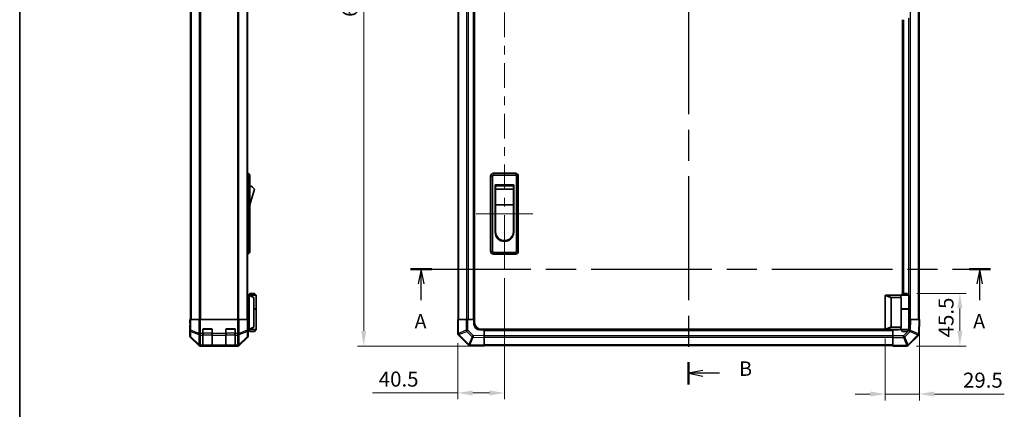
# Model space of a CAD drawing. Units: millimetres. Extents: x 80 to 8135, y 14 to 1730.
# Drawn here: x 2240 to 3093, y 500 to 838 of the extents above; entities that cross this region are included whole.
import ezdxf

# ---------------------------------------------------------------- set-up
doc = ezdxf.new("R2010")
doc.units = ezdxf.units.MM
doc.header["$LTSCALE"] = 5.5
doc.linetypes.add('CHAIN', pattern=[0.3543, 0.2362, -0.0295, 0.0591, -0.0295])
doc.layers.get('Defpoints').update_dxf_attribs({"lineweight": 25})
for name, color, linetype, lineweight in [('Border (ISO)', 7, 'Continuous', 35), ('Centerline (ISO)', 131, 'Continuous', 18), ('Dimension (ISO)', 7, 'Continuous', 18), ('Section Line (ISO)', 7, 'CHAIN', 25), ('Visible (ISO)', 7, 'Continuous', 35), ('Visible Narrow (ISO)', 7, 'Continuous', 25)]:
    doc.layers.add(name, color=color, linetype=linetype, lineweight=lineweight)
doc.styles.add('Note Text (TK)', font='txt')
doc.dimstyles.new('Default - Method 1b (TK)', dxfattribs={"dimscale": 5.5, "dimtxt": 2.5, "dimasz": 2.5, "dimexe": 1, "dimexo": 1.5, "dimgap": 1, "dimtad": 1, "dimtoh": 1, "dimrnd": 1e-08, "dimdsep": 46, "dimtxsty": 'Note Text (TK)', "dimcen": 0.09, "dimdle": 5, "dimclrd": 100, "dimclre": 100, "dimclrt": 7, "dimadec": 1, "dimazin": 1, "dimtfac": 1, "dimtmove": 0, "dimatfit": 3, "dimfxl": 1, "dimtolj": 1, "dimlwd": -1, "dimlwe": -1, "dimarcsym": 0})

# ---------------------------------------------------------------- blocks, each defined once
blk = doc.blocks.new('図面枠 tk図枠')
at = {"layer": 'Border (ISO)'}
blk.add_line((14.5, 289), (14.5, 8), dxfattribs=at)
blk = doc.blocks.new('2dTransSection0')
at = {"layer": 'Section Line (ISO)', "linetype": 'CHAIN', "ltscale": 16.073353}
blk.add_line((82.22, 123.5), (182.73, 123.5), dxfattribs=at)
at = {"layer": 'Section Line (ISO)', "linetype": 'Continuous', "lineweight": 50}
for p, q in [((82.22, 123.5), (85.92, 123.5)), ((179.03, 123.5), (182.73, 123.5))]:
    blk.add_line(p, q, dxfattribs=at)
at = {"layer": 'Section Line (ISO)', "linetype": 'Continuous'}
for p, q in [((84.07, 123.5), (83.57, 121)), ((84.07, 121), (84.07, 123.5)), ((84.57, 121), (84.07, 123.5)), ((180.88, 123.5), (180.38, 121)), ((180.88, 121), (180.88, 123.5)), ((181.38, 121), (180.88, 123.5)), ((84.07, 118.17), (84.07, 121)), ((180.88, 118.17), (180.88, 121))]:
    blk.add_line(p, q, dxfattribs=at)
at = {"layer": 'Section Line (ISO)', "insert": (82.93, 112.47), "char_height": 2.5, "attachment_point": 7, "line_spacing_factor": 1.423339, "style": 'Note Text (TK)'}
blk.add_mtext('A', dxfattribs=at)
at = {"layer": 'Section Line (ISO)', "insert": (179.74, 112.47), "char_height": 2.5, "attachment_point": 7, "style": 'Note Text (TK)'}
blk.add_mtext('A', dxfattribs=at)
blk = doc.blocks.new('2dTransSection1')
at = {"layer": 'Section Line (ISO)', "linetype": 'CHAIN', "ltscale": 16.519722}
blk.add_line((130.41, 236.18), (130.41, 103.56), dxfattribs=at)
at = {"layer": 'Section Line (ISO)', "linetype": 'Continuous', "lineweight": 50}
for p, q in [((130.41, 236.18), (130.41, 232.33)), ((130.41, 107.41), (130.41, 103.56))]:
    blk.add_line(p, q, dxfattribs=at)
at = {"layer": 'Section Line (ISO)', "linetype": 'Continuous'}
for p, q in [((132.91, 234.75), (130.41, 234.25)), ((132.91, 234.25), (130.41, 234.25)), ((130.41, 234.25), (132.91, 233.75)), ((135.77, 234.25), (132.91, 234.25)), ((132.91, 105.99), (130.41, 105.49)), ((132.91, 105.49), (130.41, 105.49)), ((130.41, 105.49), (132.91, 104.99)), ((135.77, 105.49), (132.91, 105.49))]:
    blk.add_line(p, q, dxfattribs=at)
at = {"layer": 'Section Line (ISO)', "char_height": 2.5, "attachment_point": 7, "style": 'Note Text (TK)'}
for insert in [(139.18, 233.02), (139.18, 104.26)]:
    blk.add_mtext('B', dxfattribs=dict(at, insert=insert))
blk = doc.blocks.new('*D248')
at = {"layer": 'Defpoints', "color": 0}
for p in [(2660.31, 622.06), (2619.81, 565.89), (2660.31, 514.41)]:
    blk.add_point(p, dxfattribs=at)
at = {"layer": 'Dimension (ISO)', "color": 100}
for p, q in [((2660.31, 613.81), (2660.31, 508.91)), ((2619.81, 557.64), (2619.81, 508.91)), ((2619.81, 514.41), (2545.88, 514.41)), ((2647.31, 514.41), (2632.81, 514.41))]:
    blk.add_line(p, q, dxfattribs=at)
for points in [[(2632.81, 516.57), (2632.81, 512.24), (2619.81, 514.41)], [(2647.31, 516.57), (2647.31, 512.24), (2660.31, 514.41)]]:
    blk.add_solid(points, dxfattribs=at)
at = {"layer": 'Dimension (ISO)', "color": 7, "insert": (2551.38, 526.41), "char_height": 13, "attachment_point": 4, "style": 'Note Text (TK)'}
blk.add_mtext('\\A1;40.5', dxfattribs=at)
blk = doc.blocks.new('*D249')
at = {"layer": 'Defpoints', "color": 0}
for p in [(2642.81, 1155.06), (2538.32, 555.06), (2642.81, 555.06)]:
    blk.add_point(p, dxfattribs=at)
at = {"layer": 'Dimension (ISO)', "color": 100}
for p, q in [((2634.56, 1155.06), (2532.82, 1155.06)), ((2538.32, 1142.06), (2538.32, 568.06)), ((2634.56, 555.06), (2532.82, 555.06))]:
    blk.add_line(p, q, dxfattribs=at)
for points in [[(2536.15, 1142.06), (2540.49, 1142.06), (2538.32, 1155.06)], [(2536.15, 568.06), (2540.49, 568.06), (2538.32, 555.06)]]:
    blk.add_solid(points, dxfattribs=at)
at = {"layer": 'Dimension (ISO)', "color": 7, "insert": (2526.32, 840.02), "char_height": 13, "attachment_point": 4, "rotation": 90, "style": 'Note Text (TK)'}
blk.add_mtext('\\A1;600', dxfattribs=at)
blk = doc.blocks.new('*D250')
at = {"layer": 'Defpoints', "color": 0}
for p in [(3009.31, 600.56), (3008.98, 555.06), (3054.92, 555.06)]:
    blk.add_point(p, dxfattribs=at)
at = {"layer": 'Dimension (ISO)', "color": 100}
for p, q in [((3017.56, 600.56), (3060.42, 600.56)), ((3054.92, 587.56), (3054.92, 568.06)), ((3017.23, 555.06), (3060.42, 555.06))]:
    blk.add_line(p, q, dxfattribs=at)
for points in [[(3052.75, 587.56), (3057.08, 587.56), (3054.92, 600.56)], [(3052.75, 568.06), (3057.08, 568.06), (3054.92, 555.06)]]:
    blk.add_solid(points, dxfattribs=at)
at = {"layer": 'Dimension (ISO)', "color": 7, "insert": (3042.92, 562.52), "char_height": 13, "attachment_point": 4, "rotation": 90, "style": 'Note Text (TK)'}
blk.add_mtext('\\A1;45.5', dxfattribs=at)
blk = doc.blocks.new('*D251')
at = {"layer": 'Defpoints', "color": 0}
for p in [(3019.81, 578.06), (2990.31, 569.76), (3019.81, 513.5)]:
    blk.add_point(p, dxfattribs=at)
at = {"layer": 'Dimension (ISO)', "color": 100}
for p, q in [((3019.81, 569.81), (3019.81, 508)), ((2990.31, 561.51), (2990.31, 508)), ((2977.31, 513.5), (2964.31, 513.5)), ((2990.31, 513.5), (3019.81, 513.5)), ((3032.81, 513.5), (3093.42, 513.5))]:
    blk.add_line(p, q, dxfattribs=at)
for points in [[(2977.31, 515.67), (2977.31, 511.33), (2990.31, 513.5)], [(3032.81, 515.67), (3032.81, 511.33), (3019.81, 513.5)]]:
    blk.add_solid(points, dxfattribs=at)
at = {"layer": 'Dimension (ISO)', "color": 7, "insert": (3057.64, 525.5), "char_height": 13, "attachment_point": 4, "style": 'Note Text (TK)'}
blk.add_mtext('\\A1;29.5', dxfattribs=at)

msp = doc.modelspace()

# ---------------------------------------------------------------- linework, layer by layer
at = {"layer": 'Centerline (ISO)', "linetype": 'Continuous'}
for p, q in [((2660.3078, 843.8111), (2660.3078, 822.4611)), ((2660.3078, 814.9611), (2660.3078, 807.4611)), ((2660.3078, 799.9611), (2660.3078, 778.6111)), ((2660.3078, 771.1111), (2660.3078, 763.6111)), ((2660.3078, 756.1111), (2660.3078, 734.7611)), ((2660.3078, 727.2611), (2660.3078, 719.7611)), ((2660.3078, 712.2611), (2660.3078, 690.9111)), ((2660.3078, 683.4111), (2660.3078, 675.9111)), ((2648.3078, 669.5611), (2672.3078, 669.5611)), ((2660.3078, 668.4111), (2660.3078, 647.0611))]:
    msp.add_line(p, q, dxfattribs=at)
at = {"layer": 'Centerline (ISO)'}
for p, q in [((2648.3078, 669.5611), (2635.8078, 669.5611)), ((2672.3078, 669.5611), (2684.8078, 669.5611)), ((2660.3078, 634.5611), (2660.3078, 647.0611)), ((2660.3078, 634.5611), (2660.3078, 622.0611))]:
    msp.add_line(p, q, dxfattribs=at)
at = {"layer": 'Visible (ISO)'}
for p, q in [((2388.2671, 1132.0611), (2388.2671, 578.0611)), ((2437.6671, 1132.0611), (2437.6671, 578.0611)), ((2620.1078, 1132.0611), (2620.1078, 578.0611)), ((2633.8078, 1132.0611), (2633.8078, 578.0611)), ((2634.3078, 575.5611), (2634.3078, 1134.5611)), ((3019.5078, 578.0611), (3019.5078, 1132.0611)), ((3005.3078, 600.5611), (3005.3078, 837.5611)), ((3005.8078, 600.5611), (3005.8078, 837.5611)), ((2437.6671, 704.5611), (2438.1671, 704.5611)), ((2438.1671, 702.0611), (2438.1671, 704.5611)), ((2438.1671, 704.5611), (2439.7671, 703.0611)), ((2438.1671, 702.0611), (2438.1671, 637.0611)), ((2439.7671, 703.0611), (2439.7671, 702.0611)), ((2439.7671, 637.0611), (2439.7671, 702.0611)), ((2648.3078, 702.0611), (2648.3078, 637.0611)), ((2649.8078, 637.0611), (2649.8078, 702.0611)), ((2669.8078, 704.5611), (2650.8078, 704.5611)), ((2650.8078, 703.0611), (2669.8078, 703.0611)), ((2670.8078, 702.0611), (2670.8078, 637.0611)), ((2672.3078, 637.0611), (2672.3078, 702.0611)), ((2652.3078, 694.5611), (2668.3078, 694.5611)), ((2652.3078, 653.5611), (2652.3078, 694.5611)), ((2652.5578, 693.8111), (2668.0578, 693.8111)), ((2652.5578, 693.8111), (2652.5578, 690.8111)), ((2668.0578, 690.8111), (2668.0578, 693.8111)), ((2668.3078, 694.5611), (2668.3078, 653.5611)), ((2439.7671, 677.3111), (2443.7671, 690.8111)), ((2668.0578, 690.8111), (2652.5578, 690.8111)), ((2652.5578, 677.3111), (2652.5578, 690.8111)), ((2668.0578, 690.8111), (2668.0578, 677.3111)), ((2668.0578, 677.3111), (2652.5578, 677.3111)), ((2652.5578, 654.0611), (2652.5578, 677.3111)), ((2668.0578, 677.3111), (2668.0578, 654.0611)), ((2437.6671, 634.5611), (2438.1671, 634.5611)), ((2438.1671, 634.5611), (2438.1671, 637.0611)), ((2438.1671, 634.5611), (2439.7671, 636.0611)), ((2439.7671, 637.0611), (2439.7671, 636.0611)), ((2669.8078, 636.0611), (2650.8078, 636.0611)), ((2650.8078, 634.5611), (2669.8078, 634.5611)), ((2439.1667, 599.0611), (2437.6671, 599.0611)), ((2439.6671, 600.5611), (2438.1671, 599.0611)), ((2439.1667, 599.0611), (2439.1671, 599.0611)), ((2443.1671, 597.0611), (2439.1671, 599.0611)), ((2439.1671, 599.0611), (2445.1671, 599.0611)), ((2439.1671, 569.7611), (2439.1671, 598.5611)), ((2443.6671, 600.5611), (2439.6671, 600.5611)), ((2443.6671, 600.5611), (2445.1671, 599.0611)), ((2445.1671, 599.0611), (2445.1671, 587.2611)), ((2990.3078, 569.7611), (2990.3078, 598.5611)), ((2990.8078, 599.0611), (2990.8287, 599.0611)), ((2990.8287, 599.0611), (3003.8078, 599.0611)), ((3005.3078, 600.5611), (3003.8078, 599.0611)), ((3003.8078, 599.0611), (3010.8078, 599.0611)), ((3003.8078, 599.0611), (3003.8078, 597.8111)), ((3009.3078, 600.5611), (3005.3078, 600.5611)), ((3009.3078, 600.5611), (3010.8078, 599.0611)), ((3010.8078, 599.0611), (3010.8078, 587.2611)), ((2443.1671, 597.0611), (2443.1671, 596.6973)), ((2443.1671, 596.6973), (2443.1671, 571.6249)), ((2995.3078, 596.6973), (2995.3078, 571.6249)), ((3004.1455, 597.0611), (2995.8287, 597.0611)), ((3004.1455, 587.2611), (3004.1455, 597.0611)), ((2443.1671, 587.2611), (2445.1671, 587.2611)), ((2443.1671, 587.0611), (2445.1671, 587.0611)), ((2444.6671, 587.0611), (2444.6671, 587.2611)), ((2445.1671, 587.0611), (2445.1671, 569.2611)), ((3004.1455, 587.2611), (3004.1455, 571.2611)), ((3004.1455, 587.2611), (3010.8078, 587.2611)), ((3004.1455, 587.0611), (3010.8078, 587.0611)), ((3004.3078, 587.0611), (3004.3078, 587.2611)), ((3010.3078, 587.0611), (3010.3078, 587.2611)), ((3010.8078, 587.0611), (3010.8078, 569.2611)), ((2387.7671, 578.0611), (2387.8544, 578.0611)), ((2387.8195, 575.0611), (2387.7671, 578.0611)), ((2387.7671, 573.0611), (2387.7671, 563.8907)), ((2387.8195, 573.0611), (2387.7671, 573.0611)), ((2387.8442, 573.6468), (2387.8195, 575.0611)), ((2388.0147, 578.0611), (2387.8544, 578.0611)), ((2387.8544, 578.0611), (2387.8544, 575.0611)), ((2388.0147, 578.0611), (2388.6126, 578.0611)), ((2395.585, 578.0611), (2388.6126, 578.0611)), ((2395.585, 578.0611), (2396.9868, 578.0611)), ((2396.9868, 578.0611), (2428.9474, 578.0611)), ((2428.9474, 578.0611), (2430.3492, 578.0611)), ((2437.3217, 578.0611), (2430.3492, 578.0611)), ((2437.3217, 578.0611), (2437.9195, 578.0611)), ((2437.9195, 578.0611), (2438.01, 578.0611)), ((2438.01, 574.0611), (2438.01, 578.0611)), ((2619.8078, 578.0611), (2620.3813, 578.0611)), ((2619.8078, 578.0611), (2619.8078, 565.8895)), ((2627.2331, 578.0611), (2620.3813, 578.0611)), ((2627.2331, 578.0611), (2628.6247, 578.0611)), ((2628.6247, 578.0611), (2633.8078, 578.0611)), ((2633.8078, 578.0611), (2634.3078, 578.0611)), ((2633.8078, 578.0611), (2634.3078, 578.0611)), ((2633.8078, 574.0611), (2633.8078, 578.0611)), ((3010.8078, 578.0611), (3010.9782, 578.0611)), ((3010.9782, 578.0611), (3012.3922, 578.0611)), ((3019.2221, 578.0611), (3012.3922, 578.0611)), ((3019.2221, 578.0611), (3019.8078, 578.0611)), ((3019.5914, 565.6616), (3019.8078, 578.0611)), ((2398.9671, 565.8895), (2398.9671, 569.5611)), ((2398.9671, 565.8895), (2398.9671, 564.4753)), ((2398.9671, 555.8634), (2398.9671, 564.4753)), ((2399.4671, 570.0611), (2406.4671, 570.0611)), ((2406.9671, 569.5611), (2406.9671, 565.8895)), ((2406.9671, 564.4753), (2406.9671, 565.8895)), ((2406.9671, 564.4753), (2406.9671, 555.8634)), ((2418.9671, 565.8895), (2418.9671, 569.5611)), ((2418.9671, 565.8895), (2418.9671, 564.4753)), ((2418.9671, 555.8634), (2418.9671, 564.4753)), ((2419.4671, 570.0611), (2426.4671, 570.0611)), ((2426.9671, 569.5611), (2426.9671, 565.8895)), ((2426.9671, 564.4753), (2426.9671, 565.8895)), ((2426.9671, 564.4753), (2426.9671, 555.8634)), ((2438.0729, 569.2611), (2439.1667, 569.2611)), ((2438.1671, 569.0611), (2438.0973, 569.0611)), ((2439.6671, 567.7611), (2438.1671, 569.2611)), ((2438.1671, 569.0611), (2438.1671, 563.8907)), ((2439.1671, 569.2611), (2439.1667, 569.2611)), ((2439.1671, 569.2611), (2443.1671, 571.2611)), ((2445.1671, 569.2611), (2439.1671, 569.2611)), ((2439.6671, 567.7611), (2443.6671, 567.7611)), ((2443.1671, 571.6249), (2443.1671, 571.2611)), ((2443.6671, 567.7611), (2445.1671, 569.2611)), ((2620.3936, 564.4753), (2620.4002, 564.4687)), ((2620.4002, 564.4687), (2629.0055, 555.8634)), ((2642.8078, 569.0611), (2638.8078, 569.0611)), ((2990.3495, 569.5611), (2640.3078, 569.5611)), ((2642.8078, 569.5611), (2642.8078, 569.0611)), ((2642.8078, 569.5611), (2642.8078, 569.0611)), ((2642.8078, 569.0611), (2996.8078, 569.0611)), ((2642.8078, 569.0611), (2642.8078, 563.8907)), ((2642.8078, 563.8907), (2642.8078, 562.4766)), ((2990.8287, 569.2611), (2990.8078, 569.2611)), ((3003.8078, 569.2611), (2990.8287, 569.2611)), ((2995.8287, 571.2611), (3004.1455, 571.2611)), ((2996.8078, 569.0611), (2996.8078, 569.2611)), ((2996.8078, 569.0611), (2996.8078, 569.2611)), ((2996.8078, 563.8779), (2996.8078, 569.0611)), ((3000.8078, 569.0611), (2996.8078, 569.0611)), ((2996.8078, 562.4863), (2996.8078, 563.8779)), ((3003.8078, 570.5111), (3003.8078, 569.2611)), ((3010.8078, 569.2611), (3003.8078, 569.2611)), ((3005.3078, 567.7611), (3003.8078, 569.2611)), ((3005.3078, 567.7611), (3009.3078, 567.7611)), ((3009.3078, 567.7611), (3010.8078, 569.2611)), ((3010.4002, 555.6534), (3019.0055, 564.2587)), ((3019.591, 565.638), (3019.5914, 565.6616)), ((2388.3528, 562.4766), (2395.1827, 555.6467)), ((2396.5967, 555.0611), (2429.3375, 555.0611)), ((2398.9671, 555.8634), (2398.9671, 555.2779)), ((2398.9671, 555.2094), (2398.9671, 555.2779)), ((2399.2671, 555.2611), (2406.6671, 555.2611)), ((2406.4671, 555.2007), (2399.4671, 555.2007)), ((2406.9671, 555.2779), (2406.9671, 555.8634)), ((2406.9671, 555.2779), (2406.9671, 555.2094)), ((2418.9671, 555.8634), (2418.9671, 555.2779)), ((2418.9671, 555.2094), (2418.9671, 555.2779)), ((2419.2671, 555.2611), (2426.6671, 555.2611)), ((2426.4671, 555.2007), (2419.4671, 555.2007)), ((2426.9671, 555.2779), (2426.9671, 555.8634)), ((2426.9671, 555.2779), (2426.9671, 555.2094)), ((2430.7516, 555.6467), (2437.5815, 562.4766)), ((2630.3848, 555.2779), (2630.4083, 555.2775)), ((2630.4083, 555.2775), (2642.8078, 555.0611)), ((2642.8078, 555.6467), (2642.8078, 562.4766)), ((2642.8078, 555.6467), (2642.8078, 555.0611)), ((2642.8078, 555.3611), (2996.8078, 555.3611)), ((2996.8078, 562.4863), (2996.8078, 555.6346)), ((2996.8078, 555.0611), (2996.8078, 555.6346)), ((2996.8078, 555.0611), (3008.9794, 555.0611)), ((3010.3936, 555.6468), (3010.4002, 555.6534))]:
    msp.add_line(p, q, dxfattribs=at)
for centre, radius, start, end in [((2650.8078, 702.0611), 2.5, 90, 180), ((2650.8078, 702.0611), 1, 90, 180), ((2669.8078, 702.0611), 2.5, 0, 90), ((2669.8078, 702.0611), 1, 0, 90), ((2437.5245, 686.6542), 7.5, 33.6588817, 72.601323), ((2660.3078, 653.5611), 8, 180, 0), ((2660.3078, 654.0611), 7.75, 180, 0), ((2650.8078, 637.0611), 2.5, 180, 270), ((2650.8078, 637.0611), 1, 180, 270), ((2669.8078, 637.0611), 1, 270, 0), ((2669.8078, 637.0611), 2.5, 270, 0), ((2990.8078, 598.5611), 0.5, 165.0025876, 180), ((2638.8078, 574.0611), 5, 180, 270), ((2640.3078, 575.5611), 6, 180, 270), ((2399.4671, 569.5611), 0.5, 90, 180), ((2406.4671, 569.5611), 0.5, 0, 90), ((2419.4671, 569.5611), 0.5, 90, 180), ((2426.4671, 569.5611), 0.5, 0, 90), ((2621.8078, 565.8895), 2, 180, 225), ((2990.8078, 569.7611), 0.5, 180, 194.9974124), ((3000.8078, 574.0611), 5, 270, 286.2602047), ((3017.5913, 565.6729), 2, 315, 359), ((2399.2671, 555.5611), 0.3, 180, 270), ((2406.6671, 555.5611), 0.3, 270, 0), ((2419.2671, 555.5611), 0.3, 180, 270), ((2426.6671, 555.5611), 0.3, 270, 0), ((2630.4197, 557.2776), 2, 225, 269), ((3008.9794, 557.0611), 2, 270, 315)]:
    msp.add_arc(centre, radius, start, end, dxfattribs=at)
for centre, major_axis, ratio, start_param, end_param in [((2439.5671, 598.5611), (0, 0.5), 0.8, 1.3090421, 1.57079633), ((3007.3078, 597.8111), (3.5, 0), 0.5, 3.14159265, 3.5845037), ((2996.1082, 596.502), (-0.7786, 0.3114), 0.59628479, 5.30326173, 6.51732467), ((2387.8195, 575.0611), (0, 2), 0.01745506, 3.14159265, 4.71238898), ((2438.0973, 574.0611), (0, 5), 0.01745506, 1.57079633, 3.14159265), ((2389.7674, 563.8913), (-1.4146, -1.4146), 0.99969546, 5.49793944, 6.28318531), ((2436.1668, 563.8913), (1.4146, -1.4146), 0.99969546, 0, 0.78524587), ((2439.5671, 569.7611), (0, 0.5), 0.8, 1.57079633, 1.83255055), ((2996.1082, 571.8201), (-0.7786, -0.3114), 0.59628479, 6.04904595, 7.26310888), ((3007.3078, 570.5111), (-3.5, 0), 0.5, 5.84027426, 6.28318531), ((2396.5973, 557.0614), (-1.4146, -1.4146), 0.99969546, 0, 0.78524587), ((2399.4671, 555.2094), (0.5, 0), 0.01745506, 3.14159265, 4.71238898), ((2406.4671, 555.2094), (0.5, 0), 0.01745506, 4.71238898, 6.28318531), ((2419.4671, 555.2094), (0.5, 0), 0.01745506, 3.14159265, 4.71238898), ((2426.4671, 555.2094), (0.5, 0), 0.01745506, 4.71238898, 6.28318531), ((2429.3369, 557.0614), (1.4146, -1.4146), 0.99969546, 5.49793944, 6.28318531)]:
    msp.add_ellipse(centre, major_axis=major_axis, ratio=ratio, start_param=start_param, end_param=end_param, dxfattribs=at)
for points, knots in [([(2439.1807, 598.6905), (2439.1927, 598.7462), (2439.1991, 598.7995), (2439.2026, 598.8966), (2439.1995, 598.9387), (2439.1888, 599.0012), (2439.182, 599.0234), (2439.1697, 599.0543), (2439.1648, 599.0611), (2439.1667, 599.0611)], [0, 0, 0, 0, 0.017679627, 0.017679627, 0.0355589348, 0.0355589348, 0.0508197319, 0.0508197319, 0.0670873169, 0.0670873169, 0.0670873169, 0.0670873169]), ([(2990.3248, 598.6905), (2990.3398, 598.7462), (2990.3644, 598.7995), (2990.4324, 598.8966), (2990.4748, 598.9387), (2990.5653, 599.0012), (2990.611, 599.0234), (2990.71, 599.0543), (2990.7605, 599.0611), (2990.8078, 599.0611)], [0, 0, 0, 0, 0.017679627, 0.017679627, 0.0355589348, 0.0355589348, 0.0508197319, 0.0508197319, 0.0670873169, 0.0670873169, 0.0670873169, 0.0670873169]), ([(2439.1667, 569.2611), (2439.165, 569.2611), (2439.1689, 569.2666), (2439.1812, 569.2959), (2439.1904, 569.3238), (2439.2006, 569.3985), (2439.2026, 569.4385), (2439.1982, 569.5296), (2439.1919, 569.5796), (2439.1807, 569.6317)], [0, 0, 0, 0, 0.0129194231, 0.0129194231, 0.0292235169, 0.0292235169, 0.0422861714, 0.0422861714, 0.0554565223, 0.0554565223, 0.0554565223, 0.0554565223]), ([(2990.8078, 569.2611), (2990.7648, 569.2611), (2990.7192, 569.2666), (2990.6146, 569.2959), (2990.556, 569.3238), (2990.4592, 569.3985), (2990.4219, 569.4385), (2990.3612, 569.5296), (2990.3388, 569.5796), (2990.3248, 569.6317)], [0, 0, 0, 0, 0.0129194231, 0.0129194231, 0.0292235169, 0.0292235169, 0.0422861714, 0.0422861714, 0.0554565223, 0.0554565223, 0.0554565223, 0.0554565223])]:
    msp.add_open_spline(points, degree=3, knots=knots, dxfattribs=at)
at = {"layer": 'Visible Narrow (ISO)'}
for p, q in [((2388.8529, 1132.0611), (2388.8529, 578.0611)), ((2395.6813, 1132.0611), (2395.6813, 578.0611)), ((2397.0955, 578.0611), (2397.0955, 1132.0611)), ((2428.8387, 1132.0611), (2428.8387, 578.0611)), ((2430.2529, 578.0611), (2430.2529, 1132.0611)), ((2437.0813, 1132.0611), (2437.0813, 578.0611)), ((2620.6936, 578.0611), (2620.6936, 1132.0611)), ((2627.522, 1132.0611), (2627.522, 578.0611)), ((2628.9362, 1132.0611), (2628.9362, 578.0611)), ((2633.3078, 1132.0611), (2633.3078, 578.0611)), ((3012.0936, 578.0611), (3012.0936, 1132.0611)), ((3018.922, 1132.0611), (3018.922, 578.0611)), ((3006.3078, 600.5611), (3006.3078, 837.5611)), ((3010.6794, 599.1895), (3010.6794, 838.9326)), ((2437.6671, 702.0611), (2438.1671, 702.0611)), ((2438.1671, 702.0611), (2439.7671, 702.0611)), ((2648.3078, 702.0611), (2649.8078, 702.0611)), ((2650.8078, 704.5611), (2650.8078, 703.0611)), ((2669.8078, 704.5611), (2669.8078, 703.0611)), ((2672.3078, 702.0611), (2670.8078, 702.0611)), ((2437.6671, 637.0611), (2438.1671, 637.0611)), ((2438.1671, 637.0611), (2439.7671, 637.0611)), ((2648.3078, 637.0611), (2649.8078, 637.0611)), ((2650.8078, 634.5611), (2650.8078, 636.0611)), ((2669.8078, 636.0611), (2669.8078, 634.5611)), ((2672.3078, 637.0611), (2670.8078, 637.0611)), ((2437.6671, 598.5611), (2439.1671, 598.5611)), ((2439.1807, 598.6905), (2443.1671, 596.6973)), ((2990.3248, 598.6905), (2995.3078, 596.6973)), ((2995.8287, 597.0611), (2990.8287, 599.0611)), ((3010.6794, 587.0611), (3010.6794, 587.2611)), ((2387.8544, 575.0611), (2387.8195, 575.0611)), ((2388.0147, 578.0611), (2388.0147, 568.7183)), ((2388.6126, 568.7183), (2388.6126, 578.0611)), ((2395.585, 578.0611), (2395.585, 565.8895)), ((2396.9868, 565.8895), (2396.9868, 578.0611)), ((2428.9474, 578.0611), (2428.9474, 565.8895)), ((2430.3492, 565.8895), (2430.3492, 578.0611)), ((2437.3217, 578.0611), (2437.3217, 568.7183)), ((2437.9195, 568.7183), (2437.9195, 578.0611)), ((2620.3813, 565.8895), (2620.3813, 578.0611)), ((2627.2331, 578.0611), (2627.2331, 568.7183)), ((2628.6247, 568.7183), (2628.6247, 578.0611)), ((3010.9782, 578.0611), (3010.812, 568.5394)), ((3012.2258, 568.5249), (3012.3922, 578.0611)), ((3019.2221, 578.0611), (3019.0055, 565.6471)), ((2387.9333, 564.0569), (2387.7671, 563.8907)), ((2388.0147, 568.7183), (2387.9333, 564.0569)), ((2388.0147, 568.7183), (2388.6126, 568.7183)), ((2388.5277, 563.063), (2388.609, 567.7244)), ((2388.609, 567.7244), (2395.5748, 564.889)), ((2395.5783, 565.8829), (2388.6126, 568.7183)), ((2395.5748, 564.889), (2395.4246, 556.2837)), ((2395.585, 565.8895), (2395.5783, 565.8829)), ((2395.585, 565.8895), (2396.9868, 565.8895)), ((2396.8299, 555.8634), (2396.9801, 564.4687)), ((2396.9801, 564.4687), (2396.9868, 564.4753)), ((2398.9671, 565.8895), (2396.9868, 565.8895)), ((2396.9868, 564.4753), (2396.9868, 565.8895)), ((2396.9868, 564.4753), (2398.9671, 564.4753)), ((2399.2671, 566.0895), (2398.9671, 566.0895)), ((2399.2671, 569.7611), (2399.0089, 569.7611)), ((2399.2671, 570.0193), (2399.2671, 569.7611)), ((2399.2671, 569.7611), (2406.6671, 569.7611)), ((2399.2671, 566.0895), (2399.2671, 569.7611)), ((2399.2671, 566.0895), (2399.2671, 564.6753)), ((2406.6671, 566.0895), (2399.2671, 566.0895)), ((2399.2671, 555.8468), (2399.2671, 564.6753)), ((2399.2671, 564.6753), (2406.6671, 564.6753)), ((2406.6671, 569.7611), (2406.6671, 570.0193)), ((2406.9254, 569.7611), (2406.6671, 569.7611)), ((2406.6671, 569.7611), (2406.6671, 566.0895)), ((2406.9671, 566.0895), (2406.6671, 566.0895)), ((2406.6671, 564.6753), (2406.6671, 566.0895)), ((2406.6671, 564.6753), (2406.6671, 555.8468)), ((2418.9671, 565.8895), (2406.9671, 565.8895)), ((2406.9671, 564.4753), (2418.9671, 564.4753)), ((2419.2671, 566.0895), (2418.9671, 566.0895)), ((2419.2671, 569.7611), (2419.0089, 569.7611)), ((2419.2671, 570.0193), (2419.2671, 569.7611)), ((2419.2671, 569.7611), (2426.6671, 569.7611)), ((2419.2671, 566.0895), (2419.2671, 569.7611)), ((2419.2671, 566.0895), (2419.2671, 564.6753)), ((2426.6671, 566.0895), (2419.2671, 566.0895)), ((2419.2671, 555.8468), (2419.2671, 564.6753)), ((2419.2671, 564.6753), (2426.6671, 564.6753)), ((2426.6671, 569.7611), (2426.6671, 570.0193)), ((2426.9254, 569.7611), (2426.6671, 569.7611)), ((2426.6671, 569.7611), (2426.6671, 566.0895)), ((2426.9671, 566.0895), (2426.6671, 566.0895)), ((2426.6671, 564.6753), (2426.6671, 566.0895)), ((2426.6671, 564.6753), (2426.6671, 555.8468)), ((2428.9474, 565.8895), (2426.9671, 565.8895)), ((2426.9671, 564.4753), (2428.9474, 564.4753)), ((2428.9474, 565.8895), (2428.9474, 564.4753)), ((2428.9474, 565.8895), (2430.3492, 565.8895)), ((2428.9474, 564.4753), (2428.9541, 564.4687)), ((2428.9541, 564.4687), (2429.1043, 555.8634)), ((2430.3559, 565.8829), (2430.3492, 565.8895)), ((2437.3217, 568.7183), (2430.3559, 565.8829)), ((2430.3595, 564.889), (2437.3252, 567.7244)), ((2430.5097, 556.2837), (2430.3595, 564.889)), ((2437.3217, 568.7183), (2437.9195, 568.7183)), ((2437.3252, 567.7244), (2437.4066, 563.063)), ((2438.0009, 564.0569), (2437.9195, 568.7183)), ((2438.1671, 563.8907), (2438.0009, 564.0569)), ((2439.1671, 569.7611), (2438.0528, 569.7611)), ((2443.1671, 571.6249), (2439.1807, 569.6317)), ((2619.8078, 565.8895), (2620.3813, 565.8895)), ((2620.3879, 565.8829), (2620.3813, 565.8895)), ((2627.2331, 568.7183), (2620.3879, 565.8829)), ((2620.796, 564.889), (2627.6412, 567.7244)), ((2629.4013, 556.2837), (2620.796, 564.889)), ((2627.2331, 568.7183), (2628.6247, 568.7183)), ((2627.6412, 567.7244), (2632.3026, 563.063)), ((2633.2861, 564.0569), (2628.6247, 568.7183)), ((2642.8078, 563.8907), (2633.2861, 564.0569)), ((2642.8078, 568.5611), (2996.8078, 568.5611)), ((2642.8078, 564.1895), (2996.8078, 564.1895)), ((2995.3078, 571.6249), (2990.3248, 569.6317)), ((2990.8287, 569.2611), (2995.8287, 571.2611)), ((3006.1506, 563.8779), (2996.8078, 563.8779)), ((3010.812, 568.5394), (3006.1506, 563.8779)), ((3006.1506, 562.4863), (3006.1506, 563.8779)), ((3007.1444, 562.8944), (3011.8059, 567.5559)), ((3018.5852, 564.6545), (3009.9798, 556.0492)), ((3011.8059, 567.5559), (3018.5856, 564.6781)), ((3019.0055, 565.6471), (3012.2258, 568.5249)), ((3018.5856, 564.6781), (3018.5852, 564.6545)), ((2388.3528, 562.4766), (2388.5192, 562.6431)), ((2388.5192, 562.6431), (2395.3994, 555.8634)), ((2395.4078, 556.2833), (2388.5277, 563.063)), ((2395.3994, 555.8634), (2395.1827, 555.6467)), ((2395.4246, 556.2837), (2395.4078, 556.2833)), ((2396.5967, 555.0611), (2396.8131, 555.2775)), ((2396.8131, 555.2775), (2396.8299, 555.2779)), ((2398.9671, 555.8634), (2396.8299, 555.8634)), ((2396.8299, 555.2779), (2396.8299, 555.8634)), ((2396.8299, 555.2779), (2398.9671, 555.2779)), ((2399.2671, 555.8468), (2399.2671, 555.2611)), ((2406.6671, 555.8468), (2399.2671, 555.8468)), ((2399.4671, 555.2007), (2399.4671, 555.2611)), ((2406.4671, 555.2611), (2406.4671, 555.2007)), ((2406.6671, 555.2611), (2406.6671, 555.8468)), ((2418.9671, 555.8634), (2406.9671, 555.8634)), ((2406.9671, 555.2779), (2418.9671, 555.2779)), ((2419.2671, 555.8468), (2419.2671, 555.2611)), ((2426.6671, 555.8468), (2419.2671, 555.8468)), ((2419.4671, 555.2007), (2419.4671, 555.2611)), ((2426.4671, 555.2611), (2426.4671, 555.2007)), ((2426.6671, 555.2611), (2426.6671, 555.8468)), ((2429.1043, 555.8634), (2426.9671, 555.8634)), ((2426.9671, 555.2779), (2429.1043, 555.2779)), ((2429.1043, 555.8634), (2429.1043, 555.2779)), ((2429.1043, 555.2779), (2429.1211, 555.2775)), ((2429.1211, 555.2775), (2429.3375, 555.0611)), ((2430.5264, 556.2833), (2430.5097, 556.2837)), ((2437.4066, 563.063), (2430.5264, 556.2833)), ((2430.5349, 555.8634), (2437.415, 562.6431)), ((2430.7516, 555.6467), (2430.5349, 555.8634)), ((2437.415, 562.6431), (2437.5815, 562.4766)), ((2629.4248, 556.2833), (2629.4013, 556.2837)), ((2632.3026, 563.063), (2629.4248, 556.2833)), ((2630.3939, 555.8634), (2633.2717, 562.6431)), ((2642.8078, 555.6467), (2630.3939, 555.8634)), ((2633.2717, 562.6431), (2642.8078, 562.4766)), ((2642.8078, 562.7753), (2996.8078, 562.7753)), ((2996.8078, 555.9468), (2642.8078, 555.9468)), ((2996.8078, 562.4863), (3006.1506, 562.4863)), ((3008.9794, 555.6346), (2996.8078, 555.6346)), ((3006.1506, 562.4863), (3008.9859, 555.6411)), ((3009.9798, 556.0492), (3007.1444, 562.8944)), ((3008.9859, 555.6411), (3008.9794, 555.6346)), ((3008.9794, 555.0611), (3008.9794, 555.6346))]:
    msp.add_line(p, q, dxfattribs=at)
for centre, major_axis, ratio, start_param, end_param in [((2389.933, 564.0569), (-1.9997, 0.0349), 0.70705293, 0.02468206, 0.80390971), ((2389.933, 564.0569), (1.4142, -1.4142), 0.99969546, 3.92714311, 4.71238898), ((2390.0144, 568.7183), (-1.9997, 0.0349), 0.70705293, 0.02468206, 0.80390971), ((2390.0144, 568.7183), (-0.754, -1.8524), 0.67311493, 4.97981512, 5.5236985), ((2396.9801, 565.8829), (0.754, 1.8524), 0.67311493, 1.83822247, 2.38210585), ((2396.9801, 565.8829), (1.9997, -0.0349), 0.70705293, 3.94550236, 4.72473001), ((2396.9801, 565.8829), (1.4018, -1.4265), 0.57396196, 4.19883739, 5.24101135), ((2396.9868, 565.8895), (1.4018, -1.4265), 0.57396196, 4.19883739, 5.24101135), ((2399.2671, 564.8874), (-0.3, 0), 0.70710678, 0, 1.57079633), ((2406.6671, 564.8874), (0.3, 0), 0.70710678, 4.71238898, 6.28318531), ((2419.2671, 564.8874), (-0.3, 0), 0.70710678, 0, 1.57079633), ((2426.6671, 564.8874), (0.3, 0), 0.70710678, 4.71238898, 6.28318531), ((2428.9474, 565.8895), (-1.4018, -1.4265), 0.57396196, 1.04217396, 2.08434792), ((2428.9541, 565.8829), (-1.4018, -1.4265), 0.57396196, 1.04217396, 2.08434792), ((2428.9541, 565.8829), (1.9997, 0.0349), 0.70705293, 4.70004795, 5.4792756), ((2428.9541, 565.8829), (0.754, -1.8524), 0.67311493, 0.75948681, 1.30337019), ((2435.9199, 568.7183), (-0.754, 1.8524), 0.67311493, 3.90107946, 4.44496284), ((2435.9199, 568.7183), (1.9997, 0.0349), 0.70705293, 5.4792756, 6.25850325), ((2436.0012, 564.0569), (1.9997, 0.0349), 0.70705293, 5.4792756, 6.25850325), ((2436.0012, 564.0569), (1.4142, 1.4142), 0.99969546, 4.71238898, 5.49763485), ((2621.8078, 565.8895), (-1.4142, -1.4142), 0.58406793, 5.24101135, 6.28318531), ((2621.8144, 565.8829), (-1.4142, -1.4142), 0.58406793, 5.24101135, 6.28318531), ((2621.8144, 565.8829), (0.7654, -1.8478), 0.68496673, 4.43593174, 4.97981512), ((2621.8144, 565.8829), (-1.4142, -1.4142), 0.01234165, 5.50395766, 6.28318531), ((2628.6596, 568.7183), (-0.7654, 1.8478), 0.68496673, 1.29433909, 1.83822247), ((2628.6596, 568.7183), (1.4142, 1.4142), 0.01234165, 1.58313736, 2.362365), ((2633.321, 564.0569), (-1.4142, -1.4142), 0.01234165, 4.72473001, 5.50395766), ((2633.321, 564.0569), (0.0349, 1.9997), 0.01744975, 1.57110091, 2.35634678), ((3006.1506, 563.9128), (-1.4142, 1.4142), 0.01234165, 1.58313736, 2.362365), ((3010.812, 568.5743), (-1.9997, 0.0349), 0.01744975, 1.57110091, 2.35634678), ((3010.812, 568.5743), (1.4142, -1.4142), 0.01234165, 4.72473001, 5.50395766), ((3010.812, 568.5743), (0.7815, 1.841), 0.68263531, 4.43425936, 4.9686739), ((3017.5913, 565.6729), (1.9997, -0.0349), 0.58012166, 5.2426451, 6.28318531), ((3017.5913, 565.6729), (1.4142, -1.4142), 0.01234165, 5.50395766, 6.28318531), ((3017.5917, 565.6965), (1.9997, -0.0349), 0.58012166, 5.2426451, 6.28318531), ((3017.5917, 565.6965), (0.7815, 1.841), 0.68263531, 4.43425936, 4.9686739), ((3017.5917, 565.6965), (1.9997, -0.0349), 0.01744975, 5.49793944, 6.28318531), ((2389.933, 564.0569), (-1.4038, -1.4246), 0.28553037, 5.72301828, 6.25743282), ((2396.8131, 557.2772), (-1.4038, -1.4246), 0.28553037, 5.72301828, 6.25743282), ((2396.8131, 557.2772), (1.4142, -1.4142), 0.99969546, 4.71238898, 5.49763485), ((2396.8131, 557.2772), (0.049, -1.9994), 0.81440578, 5.21256555, 6.25310575), ((2396.8299, 557.2776), (0.049, -1.9994), 0.81440578, 5.21256555, 6.25310575), ((2396.8299, 557.2776), (-1.9997, 0.0349), 0.70705293, 0.80390971, 1.58313735), ((2399.2671, 556.059), (-0.3, 0), 0.70710678, 0, 1.57079633), ((2406.6671, 556.059), (0.3, 0), 0.70710678, 4.71238898, 6.28318531), ((2419.2671, 556.059), (-0.3, 0), 0.70710678, 0, 1.57079633), ((2426.6671, 556.059), (0.3, 0), 0.70710678, 4.71238898, 6.28318531), ((2429.1043, 557.2776), (-0.049, -1.9994), 0.81440578, 0.03007955, 1.07061976), ((2429.1043, 557.2776), (-1.9997, -0.0349), 0.70705293, 1.5584553, 2.33768295), ((2429.1211, 557.2772), (-0.049, -1.9994), 0.81440578, 0.03007955, 1.07061976), ((2429.1211, 557.2772), (1.4142, 1.4142), 0.99969546, 3.92714311, 4.71238898), ((2429.1211, 557.2772), (1.4038, -1.4246), 0.28553037, 0.02575248, 0.56016703), ((2436.0012, 564.0569), (1.4038, -1.4246), 0.28553037, 0.02575248, 0.56016703), ((2630.4197, 557.2776), (-1.4142, -1.4142), 0.01234165, 5.50395766, 6.28318531), ((2630.4197, 557.2776), (-0.0349, -1.9997), 0.58012166, 5.2426451, 6.28318531), ((2630.4432, 557.2772), (1.841, -0.7815), 0.68263531, 4.43425936, 4.9686739), ((2630.4432, 557.2772), (-0.0349, -1.9997), 0.58012166, 5.2426451, 6.28318531), ((2630.4432, 557.2772), (-0.0349, -1.9997), 0.01744975, 5.49793944, 6.28318531), ((2633.321, 564.0569), (1.841, -0.7815), 0.68263531, 4.43425936, 4.9686739), ((3006.1506, 563.9128), (-1.8478, -0.7654), 0.68496673, 1.29433909, 1.83822247), ((3008.9794, 557.0611), (1.4142, -1.4142), 0.58406793, 5.24101135, 6.28318531), ((3008.9859, 557.0676), (1.8478, 0.7654), 0.68496673, 4.43593174, 4.97981512), ((3008.9859, 557.0676), (1.4142, -1.4142), 0.58406793, 5.24101135, 6.28318531), ((3008.9859, 557.0676), (1.4142, -1.4142), 0.01234165, 5.50395766, 6.28318531)]:
    msp.add_ellipse(centre, major_axis=major_axis, ratio=ratio, start_param=start_param, end_param=end_param, dxfattribs=at)

# ---------------------------------------------------------------- block references
at = {"xscale": 5, "yscale": 5, "zscale": 5}
msp.add_blockref('図面枠 tk図枠', (2167.75, 4), dxfattribs=at)
at = {"layer": 'Section Line (ISO)', "xscale": 5, "yscale": 5, "zscale": 5}
for name in ['2dTransSection1', '2dTransSection0']:
    msp.add_blockref(name, (2167.75, 4), dxfattribs=at)

# ---------------------------------------------------------------- dimensions: what is measured, and where the dimension line sits
at = {"layer": 'Dimension (ISO)', "color": 100}
for base, p1, p2, angle, override, picture, middle in [((2538.3195, 555.0611), (2642.8078, 1155.0611), (2642.8078, 555.0611), 90, {"dimscale": 0, "dimtxt": 13, "dimasz": 13, "dimexe": 5.5, "dimexo": 8.25, "dimgap": 5.5, "dimtoh": 0, "dimdec": 2, "dimcen": 0.495, "dimtp": 0, "dimtm": 0, "dimtdec": 2, "dimtix": 0, "dimtofl": 0, "dimtmove": 0, "dimatfit": 1}, '*D249', (2538.3195, 853.3543)), ((2660.3078, 514.4057), (2619.8078, 565.8895), (2660.3078, 622.0611), 180, {"dimscale": 0, "dimtxt": 13, "dimasz": 13, "dimexe": 5.5, "dimexo": 8.25, "dimgap": 5.5, "dimtoh": 0, "dimdec": 2, "dimcen": 0.495, "dimtp": 0, "dimtm": 0, "dimtdec": 2, "dimtix": 0, "dimtofl": 0, "dimtmove": 0, "dimatfit": 2}, '*D248', (2566.6658, 514.4057)), ((3054.918, 555.0611), (3009.3078, 600.5611), (3008.9794, 555.0611), 90, {"dimscale": 0, "dimtxt": 13, "dimasz": 13, "dimexe": 5.5, "dimexo": 8.25, "dimgap": 5.5, "dimtoh": 0, "dimdec": 2, "dimcen": 0.495, "dimtp": 0, "dimtm": 0, "dimtdec": 2, "dimtix": 0, "dimtofl": 0, "dimtmove": 0, "dimatfit": 1}, '*D250', (3054.918, 577.8111))]:
    dim = msp.add_linear_dim(base=base, p1=p1, p2=p2, angle=angle, dimstyle='Default - Method 1b (TK)', override=override, dxfattribs=at)
    dim.commit()
    dim.dimension.update_dxf_attribs({"geometry": picture, "text_midpoint": middle, "dimtype": 160})
dim = msp.add_linear_dim(base=(3019.8078, 513.5013), p1=(2990.3078, 569.7611), p2=(3019.8078, 578.0611), dimstyle='Default - Method 1b (TK)', override={"dimscale": 0, "dimtxt": 13, "dimasz": 13, "dimexe": 5.5, "dimexo": 8.25, "dimgap": 5.5, "dimtoh": 0, "dimdec": 2, "dimcen": 0.495, "dimtp": 0, "dimtm": 0, "dimtdec": 2, "dimtix": 0, "dimtofl": 1, "dimtmove": 0, "dimatfit": 1}, dxfattribs=at)
dim.commit()
dim.dimension.update_dxf_attribs({"geometry": '*D251', "text_midpoint": (3072.7794, 513.5013), "dimtype": 160})

doc.saveas('drawing.dxf')
